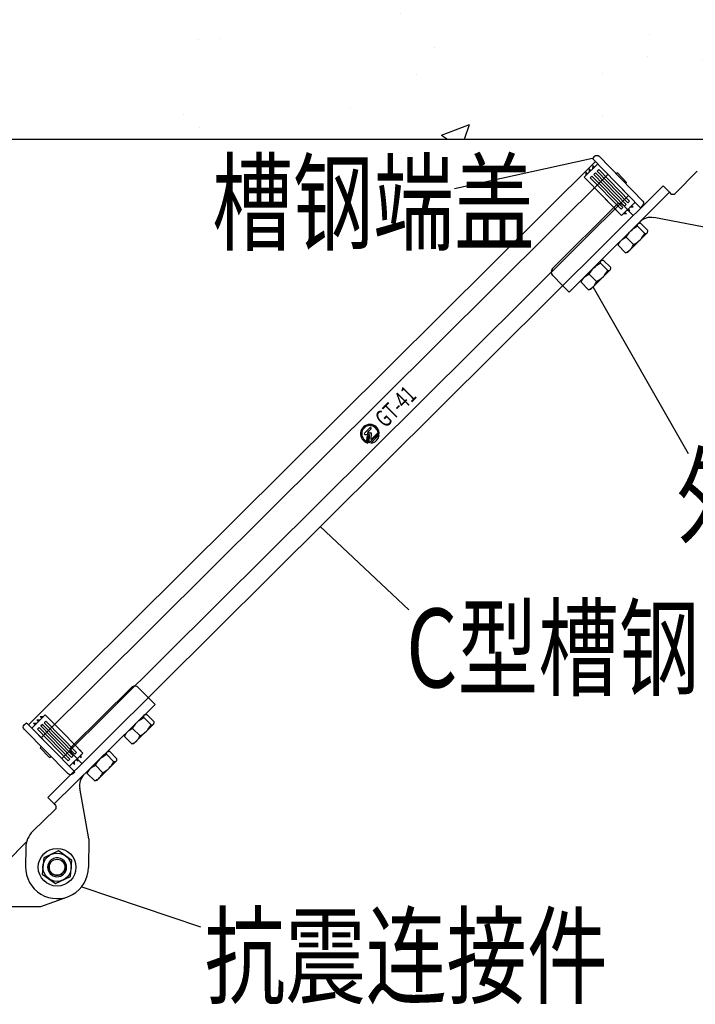
# Model space of a CAD drawing. Extents: x -697783 to -103859, y -72540 to 105660.
# Drawn here: x -502003 to -499571, y -26317 to -22775 of the extents above; entities that cross this region are included whole.
import ezdxf

# ---------------------------------------------------------------- set-up
doc = ezdxf.new("R2010")
doc.units = 0
doc.header["$LTSCALE"] = 1000
doc.header["$MEASUREMENT"] = 0
for name, color, linetype in [('大样图', 7, 'CONTINUOUS'), ('注释-材料', 43, 'CONTINUOUS'), ('注释线', 43, 'CONTINUOUS'), ('结构设备', 253, 'CONTINUOUS'), ('结构设备 @ 1', 253, 'CONTINUOUS')]:
    doc.layers.add(name, color=color, linetype=linetype)
doc.styles.add('GT字体', font='Tssdeng.shx', dxfattribs={"width": 0.7, "bigfont": 'hztxt.shx'})
doc.styles.add('HZTXT', font='hztxt_e.shx', dxfattribs={"width": 0.75, "bigfont": 'HZTXT.SHX'})

# ---------------------------------------------------------------- blocks, each defined once
blk = doc.blocks.new('共同端盖41')
at = {"layer": '大样图', "color": 20, "lineweight": -3}
for p, q in [((17994.38, 12412.64), (17994.38, 12410.64)), ((17996.38, 12414.64), (18036.15, 12414.64)), ((18038.15, 12412.64), (18038.15, 12410.64)), ((17999.27, 12407.64), (17997.77, 12407.64)), ((17997.77, 12407.64), (17999.27, 12406.14)), ((17999.27, 12398.64), (17999.27, 12410.64)), ((18016.27, 12410.64), (18002.27, 12410.64)), ((18002.27, 12407.14), (18002.27, 12408.64)), ((18002.27, 12408.64), (18030.27, 12408.64)), ((18002.27, 12408.64), (18002.27, 12407.14)), ((18002.27, 12408.64), (18002.27, 12407.14)), ((18002.27, 12407.14), (18030.27, 12407.14)), ((18030.27, 12408.64), (18030.27, 12407.14)), ((18033.27, 12398.64), (18033.27, 12410.64)), ((18033.27, 12407.64), (18034.77, 12407.64)), ((18034.77, 12407.64), (18033.27, 12406.14)), ((17999.27, 12404.64), (17997.77, 12404.64)), ((17997.77, 12404.64), (17999.27, 12403.14)), ((17999.27, 12401.64), (17997.77, 12401.64)), ((17997.77, 12401.64), (17999.27, 12400.14)), ((18002.27, 12404.14), (18002.27, 12405.64)), ((18002.27, 12405.64), (18030.27, 12405.64)), ((18002.27, 12405.64), (18002.27, 12404.14)), ((18002.27, 12405.64), (18002.27, 12404.14)), ((18002.27, 12404.14), (18030.27, 12404.14)), ((18002.27, 12401.14), (18002.27, 12402.64)), ((18002.27, 12402.64), (18030.27, 12402.64)), ((18002.27, 12402.64), (18002.27, 12401.14)), ((18002.27, 12402.64), (18002.27, 12401.14)), ((18002.27, 12401.14), (18030.27, 12401.14)), ((18030.27, 12405.64), (18030.27, 12404.14)), ((18030.27, 12402.64), (18030.27, 12401.14)), ((18033.27, 12404.64), (18034.77, 12404.64)), ((18034.77, 12404.64), (18033.27, 12403.14)), ((18033.27, 12401.64), (18034.77, 12401.64)), ((18034.77, 12401.64), (18033.27, 12400.14)), ((18016.27, 12398.64), (17999.27, 12398.64)), ((18016.27, 12398.64), (18002.27, 12398.64)), ((18016.27, 12398.64), (18012.35, 12398.64)), ((18016.27, 12398.64), (18033.27, 12398.64)), ((18030.27, 12398.64), (18033.27, 12398.64))]:
    blk.add_line(p, q, dxfattribs=at)
at = {"layer": '大样图', "color": 20}
for p, q in [((18012.02, 12414.64), (18012.02, 12415.64)), ((18012.02, 12415.64), (18020.52, 12415.64)), ((18020.52, 12415.64), (18020.52, 12414.64)), ((17994.38, 12410.64), (18038.15, 12410.64))]:
    blk.add_line(p, q, dxfattribs=at)
at = {"layer": '大样图', "color": 20, "lineweight": -3}
for centre, start, end in [((17996.38, 12412.64), 90, 180), ((18036.15, 12412.64), 0, 90)]:
    blk.add_arc(centre, 2, start, end, dxfattribs=at)
blk = doc.blocks.new('共同图标')
at = {"layer": '大样图'}
for p, q in [((0.58, 0.3), (0.94, -0.03)), ((0.64, 0.45), (1.61, 0.45)), ((0.95, 0.19), (1.16, 0)), ((1.43, 0.3), (1.01, 0.3)), ((1.05, 0.25), (1.12, 0.25)), ((0.16, -0.55), (0.73, -0.03)), ((0.2, -0.34), (0.54, -0.03)), ((0.28, -0.64), (0.94, -0.03)), ((1.8, -0.64), (0.28, -0.64)), ((1.64, -0.79), (0.38, -0.79)), ((0.68, -0.51), (1.16, -0.07)), ((1.73, -0.51), (0.68, -0.51)), ((1.48, -0.51), (1.73, -0.51))]:
    blk.add_line(p, q, dxfattribs=at)
for centre, radius, start, end in [((1.01, 0), 1.01, 320.6776, 213.1428), ((1.01, 0), 0.88, 324.6383, 202.7993), ((0.63, -0.16), 0.159, 52.0071, 127.9929), ((0.64, 0.36), 0.088, 90, 227.4617), ((0.95, 0.12), 0.146, 88.5601, 162.8257), ((0.91, 0.06), 0.139, 70.6063, 134.0085), ((1.01, 0.24), 0.0628, 88.255, 153.1838), ((1.08, 0.25), 0.0321, 185.933, 354.067), ((1.41, 0.5), 0.204, 275.6284, 345.8569), ((1.01, 0), 1.01, 231.6367, 308.3633), ((1.13, -0.03), 0.044, 312.5383, 47.4617)]:
    blk.add_arc(centre, radius, start, end, dxfattribs=at)

msp = doc.modelspace()

# ---------------------------------------------------------------- hatches: boundary and pattern name
at = {"layer": '结构设备 @ 1', "lineweight": -2}
h = msp.add_hatch(dxfattribs=at)
h.set_pattern_fill('AR-CONC', color=256, scale=5.658537, style=0)
h.set_pattern_definition([(50, (-66921.1, 8694.9), (1030.8986, -90.1919), [107.795, -1185.7463]), (355, (-66921.1, 8694.9), (-199.4262, 1081.1021), [86.236, -948.6004]), (100.45144, (-66835.2, 8687.4), (831.4724, 990.9102), [91.6118, -1007.7302]), (46.1842, (-66921.1, 8982.4), (1533.9107, -237.898), [161.6927, -1778.6195]), (96.63556, (-66793.3, 8962.6), (1343.36, 1400.07), [137.4177, -1511.5966]), (351.18415, (-66921.1, 8982.4), (1343.36, 1400.07), [129.354, -1422.894]), (21, (-66777.4, 8910.5), (857.9156, -578.6714), [107.795, -1185.7463]), (326, (-66777.4, 8910.5), (349.709, 1042.2343), [86.236, -948.597]), (71.45144, (-66705.9, 8862.3), (1207.6246, 463.563), [91.6118, -1007.7284]), (37.5, (-66921.1, 8694.92), (17.47697, 478.45778), [0, -937.0989, 0, -962.96976, 0, -952.19024]), (7.5, (-66921.1, 8694.9), (378.1015, 566.87545), [0, -549.0365, 0, -915.5399, 0, -362.91024]), (327.5, (-67241.6, 8694.92), (767.24434, -32.4163), [0, -359.3171, 0, -1121.0693, 0, -1487.5727]), (317.5, (-67385.35, 8694.9), (838.1944, 143.8767), [0, -467.1122, 0, -744.505, 0, -1056.3922])])
h.paths.add_polyline_path([(-508330.1, -22605.2), (-508330.1, -22174.2), (-497886.1, -22174.2), (-497886.1, -22317.8), (-497886.1, -22542.1), (-498058.5, -22608.8), (-497700.7, -22686.4), (-497886.1, -22736), (-497886.1, -22987.3), (-497886.1, -23205), (-508330.1, -23205), (-508330.1, -22799.1), (-508144.6, -22749.5), (-508502.4, -22671.9)])

# ---------------------------------------------------------------- linework, layer by layer
at = {"layer": '大样图', "lineweight": -2}
for p, q in [((-499931.1, -23285.1), (-501970.6, -25311.7)), ((-499644.3, -23399.6), (-499565.3, -23319.6)), ((-499687.5, -23372.5), (-501901.3, -25572.3)), ((-499664.2, -23395.9), (-499687.5, -23372.5)), ((-500024.8, -23755.5), (-499664.2, -23395.9)), ((-500024.8, -23755.5), (-499664.2, -23395.9)), ((-499664.2, -23395.9), (-499660.4, -23399.7)), ((-499856.6, -23441.6), (-500085.5, -23670.5)), ((-499539.6, -23520.8), (-499721, -23487.1)), ((-500085.6, -23694.5), (-500048.7, -23731.5)), ((-500024.8, -23755.5), (-500048.7, -23731.5)), ((-501815.4, -25389.5), (-501599.9, -25176.8)), ((-501515.4, -25238.3), (-501877.9, -25596)), ((-501515.4, -25238.3), (-501877.9, -25596)), ((-501778.9, -25450.6), (-501815.5, -25413.5)), ((-501754, -25721.6), (-501786.2, -25539.9)), ((-501877.9, -25596), (-501901.3, -25572.3)), ((-501877.9, -25596), (-501874.1, -25599.8)), ((-501874.3, -25615.9), (-501954.9, -25694.3)), ((-502050.5, -25805), (-501977.5, -25732.3)), ((-501754, -25721.6), (-501754.9, -25824.5)), ((-501980.6, -25754.4), (-501981.3, -25821.6)), ((-501862.6, -25765.1), (-501916, -25789.7)), ((-501814.5, -25799), (-501862.6, -25765.1)), ((-501916, -25789.7), (-501921.3, -25848.3)), ((-501819.9, -25857.6), (-501814.5, -25799)), ((-501819.9, -25857.6), (-501814.5, -25799)), ((-501921.3, -25848.3), (-501873.3, -25882.2)), ((-501873.3, -25882.2), (-501819.9, -25857.6)), ((-501926.5, -25965.5), (-501833, -25931.1)), ((-502033.4, -25964.9), (-501926.5, -25965.5))]:
    msp.add_line(p, q, dxfattribs=at)
at = {"layer": '大样图', "color": 251, "lineweight": -2}
for p, q in [((-499885.8, -23331.7), (-501926.7, -25359.7)), ((-499812.1, -23407.4), (-501850.3, -25432.7))]:
    msp.add_line(p, q, dxfattribs=at)
at = {"layer": '大样图', "color": 0, "lineweight": -2}
for p, q in [((-499794.9, -23479.2), (-499832.6, -23441.5)), ((-501575.9, -25177), (-501515.4, -25238.3))]:
    msp.add_line(p, q, dxfattribs=at)
at = {"layer": '大样图'}
for p, q in [((-499848.2, -23579.1), (-499776.5, -23508)), ((-499753.5, -23544.3), (-499779.9, -23517.7)), ((-499776.5, -23508), (-499774.5, -23507.4)), ((-499742.8, -23533.7), (-499769.2, -23507.1)), ((-499815.4, -23612.2), (-499743.7, -23541)), ((-499743.7, -23541), (-499743.2, -23538.9)), ((-499822.7, -23613.1), (-499849.1, -23586.4)), ((-499848.2, -23579.1), (-499848.7, -23581.2)), ((-499793.4, -23584), (-499819.9, -23557.4)), ((-499815.4, -23612.2), (-499817.4, -23612.7)), ((-499981.4, -23712.2), (-499909.7, -23641.1)), ((-499886.7, -23677.5), (-499913.1, -23650.8)), ((-499909.7, -23641.1), (-499907.6, -23640.5)), ((-499875.9, -23666.8), (-499902.4, -23640.2)), ((-499926.6, -23717.1), (-499953.1, -23690.5)), ((-499948.5, -23745.3), (-499876.9, -23674.1)), ((-499876.9, -23674.1), (-499876.3, -23672.1)), ((-499955.8, -23746.2), (-499982.3, -23719.5)), ((-499981.4, -23712.2), (-499981.9, -23714.3)), ((-499948.5, -23745.3), (-499950.6, -23745.8)), ((-501624.4, -25346.1), (-501552.7, -25274.9)), ((-501529.7, -25311.3), (-501556.1, -25284.6)), ((-501552.7, -25274.9), (-501550.7, -25274.4)), ((-501519, -25300.7), (-501545.4, -25274)), ((-501591.6, -25379.1), (-501519.9, -25308)), ((-501519.9, -25308), (-501519.4, -25305.9)), ((-501598.9, -25380), (-501625.3, -25353.4)), ((-501624.4, -25346.1), (-501624.9, -25348.1)), ((-501569.6, -25351), (-501596.1, -25324.3)), ((-501591.6, -25379.1), (-501593.6, -25379.6)), ((-501758.3, -25478.7), (-501686.6, -25407.6)), ((-501663.6, -25444), (-501690, -25417.3)), ((-501686.6, -25407.6), (-501684.5, -25407)), ((-501652.8, -25433.3), (-501679.3, -25406.7)), ((-501703.5, -25483.6), (-501730, -25457)), ((-501725.4, -25511.8), (-501653.8, -25440.6)), ((-501653.8, -25440.6), (-501653.2, -25438.6)), ((-501732.7, -25512.7), (-501759.2, -25486)), ((-501758.3, -25478.7), (-501758.8, -25480.8)), ((-501725.4, -25511.8), (-501727.5, -25512.3))]:
    msp.add_line(p, q, dxfattribs=at)
at = {"layer": '大样图', "lineweight": -2}
for radius in [67.9, 50.9]:
    msp.add_circle((-501867.9, -25823.7), radius, dxfattribs=at)
at = {"layer": '大样图'}
msp.add_circle((-501867.9, -25823.7), 28.9, dxfattribs=at)
at = {"layer": '大样图', "lineweight": -2}
for centre, radius, start, end in [((-499652.4, -23391.7), 11.3, 224.9255, 315.3476), ((-499731.3, -23542.8), 56.6, 79.4915, 134.9255), ((-500073.6, -23682.6), 17, 134.9255, 224.9255), ((-501588, -25188.9), 17, 44.6196, 134.6294), ((-501803.5, -25401.6), 17, 134.6196, 224.6196), ((-501730.5, -25530.1), 56.6, 134.6196, 190.0536), ((-501882.2, -25607.8), 11.3, 314.1975, 44.6196), ((-501895.8, -25755.2), 84.9, 134.1975, 179.4735), ((-501895.8, -25755.2), 84.9, 134.1975, 179.4735), ((-501867.9, -25823.7), 34, 144.7633, 54.7633), ((-501868, -25823.6), 33.9, 54.6838, 171.2293), ((-501867.9, -25823.7), 28.9, 144.7633, 54.7633), ((-501868.1, -25823.5), 113.2, 178.7073, 359.4709)]:
    msp.add_arc(centre, radius, start, end, dxfattribs=at)
at = {"layer": '大样图', "color": 0, "lineweight": -2}
msp.add_arc((-499844.6, -23453.6), 17, 45.0958, 135.0098, dxfattribs=at)
at = {"layer": '大样图'}
for points in [[(-499803.1, -23534.3), (-499796.4, -23527.6), (-499788.3, -23522.2), (-499779.9, -23517.7)], [(-499819.9, -23557.4), (-499815.4, -23549), (-499809.8, -23541), (-499803.1, -23534.3)], [(-499770.3, -23567.4), (-499763.5, -23560.7), (-499758, -23552.7), (-499753.5, -23544.3)], [(-499793.4, -23584), (-499785, -23579.5), (-499777, -23574.1), (-499770.3, -23567.4)], [(-499936.3, -23667.5), (-499929.5, -23660.8), (-499921.5, -23655.3), (-499913.1, -23650.8)], [(-499953.1, -23690.5), (-499948.5, -23682.2), (-499943, -23674.2), (-499936.3, -23667.5)], [(-499903.4, -23700.5), (-499896.7, -23693.8), (-499891.2, -23685.8), (-499886.7, -23677.5)], [(-499926.6, -23717.1), (-499918.2, -23712.7), (-499910.2, -23707.2), (-499903.4, -23700.5)], [(-501579.3, -25301.3), (-501572.5, -25294.6), (-501564.5, -25289.1), (-501556.1, -25284.6)], [(-501596.1, -25324.3), (-501591.5, -25316), (-501586, -25308), (-501579.3, -25301.3)], [(-501546.5, -25334.3), (-501539.7, -25327.6), (-501534.2, -25319.6), (-501529.7, -25311.3)], [(-501569.6, -25351), (-501561.2, -25346.5), (-501553.2, -25341), (-501546.5, -25334.3)], [(-501713.2, -25434), (-501706.4, -25427.3), (-501698.4, -25421.8), (-501690, -25417.3)], [(-501730, -25457), (-501725.4, -25448.6), (-501719.9, -25440.7), (-501713.2, -25434)], [(-501680.3, -25467), (-501673.6, -25460.3), (-501668.1, -25452.3), (-501663.6, -25444)], [(-501703.5, -25483.6), (-501695.1, -25479.2), (-501687.1, -25473.7), (-501680.3, -25467)]]:
    msp.add_open_spline(points, degree=3, dxfattribs=at)
for points, knots in [([(-499779.9, -23517.7), (-499780, -23516.8), (-499780, -23513.9), (-499779.3, -23510.7), (-499777.8, -23509.2)], [0, 0, 0, 0, 0.295191, 1, 1, 1, 1]), ([(-499777.8, -23509.2), (-499777.1, -23508.5), (-499776, -23507.9), (-499774.9, -23507.5), (-499774.6, -23507.4)], [0, 0, 0, 0, 0.733724, 1, 1, 1, 1]), ([(-499774.6, -23507.4), (-499774.2, -23507.3), (-499772.4, -23507), (-499770.6, -23507), (-499769.2, -23507.1)], [0, 0, 0, 0, 0.228325, 1, 1, 1, 1]), ([(-499753.5, -23544.3), (-499752.6, -23544.4), (-499749.7, -23544.5), (-499746.4, -23543.7), (-499744.9, -23542.2)], [0, 0, 0, 0, 0.295191, 1, 1, 1, 1]), ([(-499744.9, -23542.2), (-499744.3, -23541.6), (-499743.6, -23540.5), (-499743.3, -23539.3), (-499743.2, -23539)], [0, 0, 0, 0, 0.733724, 1, 1, 1, 1]), ([(-499743.2, -23539), (-499743.1, -23538.6), (-499742.7, -23536.9), (-499742.7, -23535.1), (-499742.8, -23533.7)], [0, 0, 0, 0, 0.228325, 1, 1, 1, 1]), ([(-499848.7, -23581.1), (-499848.8, -23581.5), (-499849.2, -23583.2), (-499849.2, -23585), (-499849.1, -23586.4)], [0, 0, 0, 0, 0.228325, 1, 1, 1, 1]), ([(-499849.1, -23586.4), (-499848.4, -23584.8), (-499845.5, -23578.4), (-499841.4, -23572.4), (-499837.7, -23568.7)], [0, 0, 0, 0, 0.254852, 1, 1, 1, 1]), ([(-499837.7, -23568.7), (-499836.5, -23567.5), (-499831.1, -23562.8), (-499824.8, -23559.4), (-499819.9, -23557.4)], [0, 0, 0, 0, 0.247135, 1, 1, 1, 1]), ([(-499804.9, -23601.7), (-499803.6, -23600.5), (-499798.9, -23595.2), (-499795.5, -23588.9), (-499793.4, -23584)], [0, 0, 0, 0, 0.247135, 1, 1, 1, 1]), ([(-499822.7, -23613.1), (-499821, -23612.4), (-499814.6, -23609.5), (-499808.6, -23605.4), (-499804.9, -23601.7)], [0, 0, 0, 0, 0.254852, 1, 1, 1, 1]), ([(-499817.4, -23612.7), (-499817.8, -23612.8), (-499819.5, -23613.1), (-499821.3, -23613.1), (-499822.7, -23613.1)], [0, 0, 0, 0, 0.228325, 1, 1, 1, 1]), ([(-499913.1, -23650.8), (-499913.2, -23649.9), (-499913.2, -23647), (-499912.4, -23643.8), (-499910.9, -23642.3)], [0, 0, 0, 0, 0.295191, 1, 1, 1, 1]), ([(-499910.9, -23642.3), (-499910.3, -23641.7), (-499909.2, -23641), (-499908, -23640.7), (-499907.7, -23640.6)], [0, 0, 0, 0, 0.733724, 1, 1, 1, 1]), ([(-499907.7, -23640.6), (-499907.3, -23640.5), (-499905.6, -23640.1), (-499903.8, -23640.1), (-499902.4, -23640.2)], [0, 0, 0, 0, 0.228325, 1, 1, 1, 1]), ([(-499970.9, -23701.8), (-499969.6, -23700.6), (-499964.3, -23695.9), (-499958, -23692.5), (-499953.1, -23690.5)], [0, 0, 0, 0, 0.247135, 1, 1, 1, 1]), ([(-499886.7, -23677.5), (-499885.8, -23677.5), (-499882.9, -23677.6), (-499879.6, -23676.8), (-499878.1, -23675.4)], [0, 0, 0, 0, 0.295191, 1, 1, 1, 1]), ([(-499878.1, -23675.4), (-499877.5, -23674.7), (-499876.8, -23673.6), (-499876.4, -23672.5), (-499876.4, -23672.1)], [0, 0, 0, 0, 0.733724, 1, 1, 1, 1]), ([(-499876.4, -23672.1), (-499876.3, -23671.8), (-499875.9, -23670), (-499875.9, -23668.2), (-499875.9, -23666.8)], [0, 0, 0, 0, 0.228325, 1, 1, 1, 1]), ([(-499981.9, -23714.2), (-499982, -23714.6), (-499982.4, -23716.4), (-499982.4, -23718.2), (-499982.3, -23719.5)], [0, 0, 0, 0, 0.228325, 1, 1, 1, 1]), ([(-499982.3, -23719.5), (-499981.6, -23717.9), (-499978.7, -23711.5), (-499974.6, -23705.5), (-499970.9, -23701.8)], [0, 0, 0, 0, 0.254852, 1, 1, 1, 1]), ([(-499938, -23734.9), (-499936.8, -23733.6), (-499932.1, -23728.4), (-499928.7, -23722), (-499926.6, -23717.1)], [0, 0, 0, 0, 0.247135, 1, 1, 1, 1]), ([(-499955.8, -23746.2), (-499954.2, -23745.5), (-499947.8, -23742.6), (-499941.8, -23738.6), (-499938, -23734.9)], [0, 0, 0, 0, 0.254852, 1, 1, 1, 1]), ([(-499950.5, -23745.8), (-499950.9, -23745.9), (-499952.7, -23746.3), (-499954.5, -23746.3), (-499955.8, -23746.2)], [0, 0, 0, 0, 0.228325, 1, 1, 1, 1]), ([(-501556.1, -25284.6), (-501556.2, -25283.8), (-501556.2, -25280.8), (-501555.4, -25277.6), (-501554, -25276.1)], [0, 0, 0, 0, 0.295191, 1, 1, 1, 1]), ([(-501554, -25276.1), (-501553.3, -25275.5), (-501552.2, -25274.8), (-501551.1, -25274.5), (-501550.7, -25274.4)], [0, 0, 0, 0, 0.733724, 1, 1, 1, 1]), ([(-501550.7, -25274.4), (-501550.3, -25274.3), (-501548.6, -25273.9), (-501546.8, -25273.9), (-501545.4, -25274)], [0, 0, 0, 0, 0.228325, 1, 1, 1, 1]), ([(-501529.7, -25311.3), (-501528.8, -25311.3), (-501525.9, -25311.4), (-501522.6, -25310.6), (-501521.1, -25309.2)], [0, 0, 0, 0, 0.295191, 1, 1, 1, 1]), ([(-501521.1, -25309.2), (-501520.5, -25308.5), (-501519.8, -25307.4), (-501519.5, -25306.3), (-501519.4, -25306)], [0, 0, 0, 0, 0.733724, 1, 1, 1, 1]), ([(-501519.4, -25306), (-501519.3, -25305.6), (-501518.9, -25303.8), (-501518.9, -25302), (-501519, -25300.7)], [0, 0, 0, 0, 0.228325, 1, 1, 1, 1]), ([(-501624.9, -25348), (-501625, -25348.4), (-501625.4, -25350.2), (-501625.4, -25352), (-501625.3, -25353.4)], [0, 0, 0, 0, 0.228325, 1, 1, 1, 1]), ([(-501625.3, -25353.4), (-501624.6, -25351.7), (-501621.7, -25345.3), (-501617.6, -25339.3), (-501613.9, -25335.6)], [0, 0, 0, 0, 0.254852, 1, 1, 1, 1]), ([(-501613.9, -25335.6), (-501612.6, -25334.4), (-501607.3, -25329.7), (-501601, -25326.4), (-501596.1, -25324.3)], [0, 0, 0, 0, 0.247135, 1, 1, 1, 1]), ([(-501581.1, -25368.7), (-501579.8, -25367.5), (-501575.1, -25362.2), (-501571.7, -25355.9), (-501569.6, -25351)], [0, 0, 0, 0, 0.247135, 1, 1, 1, 1]), ([(-501598.9, -25380), (-501597.2, -25379.3), (-501590.8, -25376.4), (-501584.8, -25372.4), (-501581.1, -25368.7)], [0, 0, 0, 0, 0.254852, 1, 1, 1, 1]), ([(-501593.6, -25379.6), (-501593.9, -25379.7), (-501595.7, -25380.1), (-501597.5, -25380.1), (-501598.9, -25380)], [0, 0, 0, 0, 0.228325, 1, 1, 1, 1]), ([(-501690, -25417.3), (-501690.1, -25416.4), (-501690.1, -25413.5), (-501689.3, -25410.3), (-501687.8, -25408.8)], [0, 0, 0, 0, 0.295191, 1, 1, 1, 1]), ([(-501687.8, -25408.8), (-501687.2, -25408.2), (-501686.1, -25407.5), (-501684.9, -25407.1), (-501684.6, -25407.1)], [0, 0, 0, 0, 0.733724, 1, 1, 1, 1]), ([(-501684.6, -25407.1), (-501684.2, -25407), (-501682.5, -25406.6), (-501680.7, -25406.6), (-501679.3, -25406.7)], [0, 0, 0, 0, 0.228325, 1, 1, 1, 1]), ([(-501747.8, -25468.3), (-501746.5, -25467.1), (-501741.2, -25462.4), (-501734.9, -25459), (-501730, -25457)], [0, 0, 0, 0, 0.247135, 1, 1, 1, 1]), ([(-501663.6, -25444), (-501662.7, -25444), (-501659.8, -25444.1), (-501656.5, -25443.3), (-501655, -25441.9)], [0, 0, 0, 0, 0.295191, 1, 1, 1, 1]), ([(-501655, -25441.9), (-501654.4, -25441.2), (-501653.7, -25440.1), (-501653.3, -25439), (-501653.3, -25438.6)], [0, 0, 0, 0, 0.733724, 1, 1, 1, 1]), ([(-501653.3, -25438.6), (-501653.2, -25438.3), (-501652.8, -25436.5), (-501652.8, -25434.7), (-501652.8, -25433.3)], [0, 0, 0, 0, 0.228325, 1, 1, 1, 1]), ([(-501758.8, -25480.7), (-501758.9, -25481.1), (-501759.3, -25482.9), (-501759.3, -25484.7), (-501759.2, -25486)], [0, 0, 0, 0, 0.228325, 1, 1, 1, 1]), ([(-501759.2, -25486), (-501758.5, -25484.4), (-501755.6, -25478), (-501751.5, -25472), (-501747.8, -25468.3)], [0, 0, 0, 0, 0.254852, 1, 1, 1, 1]), ([(-501714.9, -25501.4), (-501713.7, -25500.1), (-501709, -25494.9), (-501705.6, -25488.5), (-501703.5, -25483.6)], [0, 0, 0, 0, 0.247135, 1, 1, 1, 1]), ([(-501732.7, -25512.7), (-501731.1, -25512), (-501724.7, -25509.1), (-501718.7, -25505.1), (-501714.9, -25501.4)], [0, 0, 0, 0, 0.254852, 1, 1, 1, 1]), ([(-501727.4, -25512.3), (-501727.8, -25512.4), (-501729.6, -25512.8), (-501731.4, -25512.8), (-501732.7, -25512.7)], [0, 0, 0, 0, 0.228325, 1, 1, 1, 1])]:
    msp.add_open_spline(points, degree=3, knots=knots, dxfattribs=at)
at = {"layer": '注释线', "lineweight": -2}
for p, q in [((-499941.9, -23274.1), (-500437.8, -23383.8)), ((-500921.5, -24597.6), (-500602.4, -24898.1)), ((-501779.5, -25893.9), (-501351.6, -26038.7))]:
    msp.add_line(p, q, dxfattribs=at)
at = {"layer": '注释线'}
msp.add_line((-499938.7, -23737.7), (-499597.4, -24335.8), dxfattribs=at)
at = {"layer": '结构设备', "lineweight": -2}
msp.add_line((-508330.1, -23205), (-497886.1, -23205), dxfattribs=at)

# ---------------------------------------------------------------- block references
at = {"layer": '大样图', "lineweight": -2}
for name, p, xscale, yscale, zscale, rotation in [('共同端盖41', (-479066.6, -145397.4), -5.658536585365852, 5.658536585365853, 5.658536585365853, 314.2289594874492), ('共同图标', (-500766.3, -24288.5), 33.54460893912072, 33.54460893912072, 33.54460893912072, 44.81764622287201), ('共同端盖41', (-523415.8, 96515.1), -5.658536585365852, 5.658536585365853, 5.658536585365853, 134.5744661731291)]:
    msp.add_blockref(name, p, dxfattribs=dict(at, xscale=xscale, yscale=yscale, zscale=zscale, rotation=rotation))

# ---------------------------------------------------------------- texts
at = {"layer": '大样图', "lineweight": -2, "style": 'GT字体', "width": 0.7}
msp.add_text('GT-41', height=62.09, rotation=44.8176, dxfattribs=at).set_placement((-500686.3, -24246.4))
at = {"layer": '注释-材料', "color": 43, "linetype": 'Continuous', "style": 'HZTXT', "width": 0.75}
for s, p in [('槽钢端盖', (-501310.2, -23574.7)), ('外六角螺栓', (-499638.4, -24629.9)), ('C型槽钢', (-500611.9, -25176.7)), ('抗震连接件', (-501337.1, -26285.1))]:
    msp.add_text(s, height=283.5, dxfattribs=at).set_placement(p)

doc.saveas('drawing.dxf')
